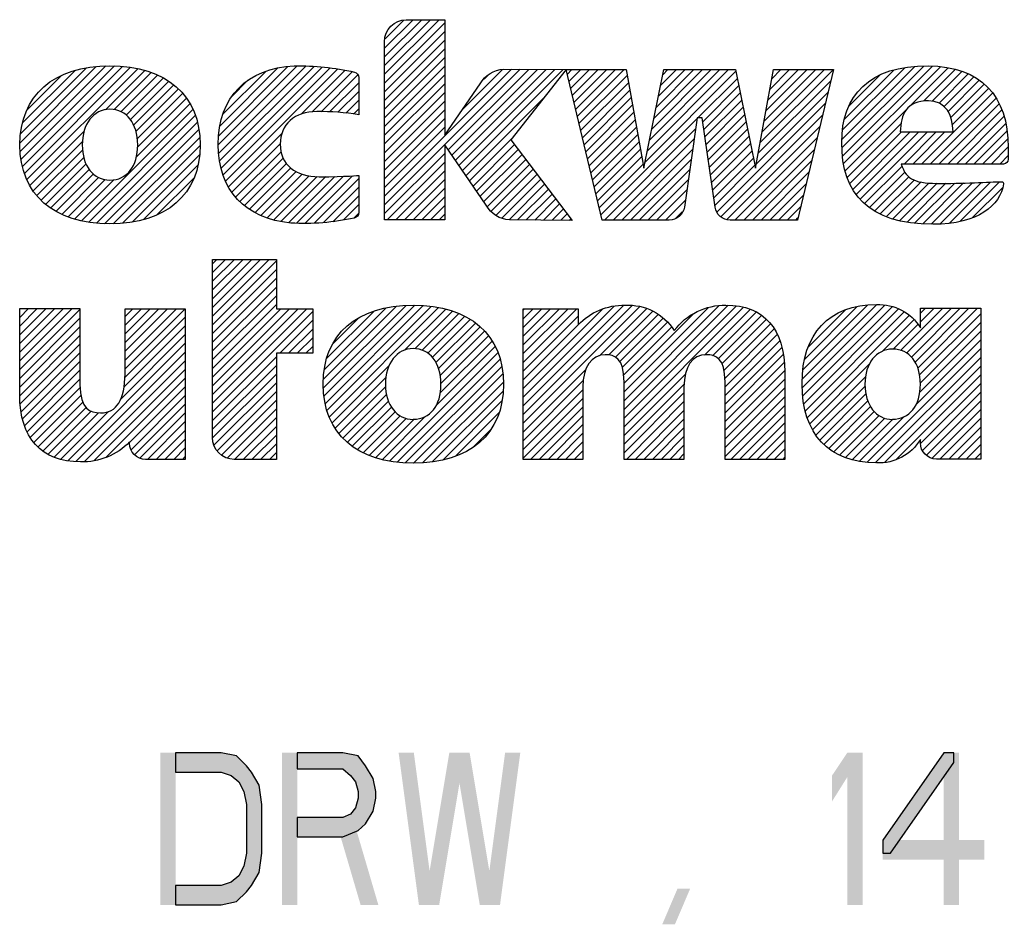
# Model space of a CAD drawing. Units: inches. Extents: x 0 to 22, y 0 to 17.
# Drawn here: x 15.8 to 16.8, y 1.2 to 2.1 of the extents above; entities that cross this region are included whole.
import ezdxf

# ---------------------------------------------------------------- set-up
doc = ezdxf.new("R2010")
doc.units = ezdxf.units.IN
doc.header["$LTSCALE"] = 1.21
doc.header["$MEASUREMENT"] = 0
doc.layers.get('0').update_dxf_attribs({"linetype": 'CONTINUOUS'})

# ---------------------------------------------------------------- blocks, each defined once
blk = doc.blocks.new('2019_RA_LOGO_TB_BL0', base_point=(16.12397, 1.86201))
at = {"color": 2, "linetype": 'CONTINUOUS'}
for p, q in [((16.18387, 2.01481), (16.23772, 2.06866)), ((16.18387, 2.0234), (16.22914, 2.06866)), ((16.18387, 2.03198), (16.22055, 2.06866)), ((16.18387, 2.04057), (16.21197, 2.06866)), ((16.18387, 2.00623), (16.24329, 2.06565)), ((16.18451, 2.04979), (16.2028, 2.06807)), ((16.18387, 1.99765), (16.24329, 2.05707)), ((16.18387, 1.98906), (16.24329, 2.04848)), ((16.18387, 1.98048), (16.24329, 2.0399)), ((16.18387, 1.9719), (16.24329, 2.03132)), ((15.82444, 1.94722), (15.89958, 2.02237)), ((15.82472, 1.93892), (15.90894, 2.02314)), ((15.82506, 1.95643), (15.88988, 2.02124)), ((15.82535, 1.93097), (15.91751, 2.02313)), ((15.82689, 1.92393), (15.92545, 2.02249)), ((15.82874, 1.91719), (15.93326, 2.02171)), ((15.83117, 1.91103), (15.94044, 2.02031)), ((16.01984, 1.94521), (16.09777, 2.02314)), ((16.02038, 1.93716), (16.10611, 2.02289)), ((16.02038, 1.95433), (16.08859, 2.02254)), ((16.02122, 1.92942), (16.11445, 2.02265)), ((16.02166, 1.96419), (16.07827, 2.0208)), ((16.02273, 1.92234), (16.12238, 2.02199)), ((16.02472, 1.91575), (16.13014, 2.02117)), ((16.02709, 1.90954), (16.13756, 2.02001)), ((16.18387, 1.96331), (16.24329, 2.02273)), ((16.18387, 1.89465), (16.30904, 2.01981)), ((16.18387, 1.88606), (16.31756, 2.01975)), ((16.2467, 1.94031), (16.32608, 2.01969)), ((16.55433, 1.94751), (16.62645, 2.01964)), ((16.63477, 1.9507), (16.70667, 2.02261)), ((16.6349, 1.94225), (16.71563, 2.02298)), ((16.63546, 1.93423), (16.7241, 2.02286)), ((16.63564, 1.96016), (16.69684, 2.02136)), ((16.6366, 1.92678), (16.73211, 2.0223)), ((16.70184, 1.98344), (16.73956, 2.02116)), ((16.71549, 1.98851), (16.7467, 2.01972)), ((15.827, 1.96696), (15.87874, 2.01869)), ((15.83137, 1.9799), (15.86521, 2.01374)), ((15.90865, 1.97994), (15.94742, 2.0187)), ((15.91728, 1.97998), (15.95381, 2.01651)), ((15.92383, 1.97795), (15.96002, 2.01413)), ((15.92912, 1.97465), (15.96563, 2.01117)), ((16.02466, 1.97577), (16.06632, 2.01743)), ((16.10179, 1.97565), (16.14482, 2.01868)), ((16.11249, 1.97777), (16.15208, 2.01736)), ((16.12125, 1.97794), (16.15755, 2.01425)), ((16.18387, 1.95473), (16.24329, 2.01415)), ((16.2502, 1.93522), (16.3346, 2.01962)), ((16.25369, 1.93014), (16.34312, 2.01956)), ((16.25719, 1.92505), (16.35164, 2.01949)), ((16.26069, 1.91996), (16.36016, 2.01943)), ((16.26098, 1.98034), (16.30023, 2.01959)), ((16.28222, 2.01017), (16.28706, 2.01501)), ((16.36402, 2.01472), (16.36872, 2.01941)), ((16.36568, 2.00779), (16.3773, 2.01941)), ((16.36734, 2.00086), (16.38589, 2.01941)), ((16.36899, 1.99393), (16.39447, 2.01941)), ((16.37065, 1.987), (16.40305, 2.01941)), ((16.3723, 1.98007), (16.41164, 2.01941)), ((16.37396, 1.97315), (16.42022, 2.01941)), ((16.37561, 1.96622), (16.42318, 2.01379)), ((16.44076, 1.92836), (16.53039, 2.01799)), ((16.44294, 1.93912), (16.52322, 2.01941)), ((16.44511, 1.94989), (16.51464, 2.01941)), ((16.44729, 1.96065), (16.50605, 2.01941)), ((16.44947, 1.97141), (16.49747, 2.01941)), ((16.45165, 1.98217), (16.48889, 2.01941)), ((16.45383, 1.99294), (16.4803, 2.01941)), ((16.45601, 2.0037), (16.47172, 2.01941)), ((16.45819, 2.01446), (16.46314, 2.01941)), ((16.49292, 1.97194), (16.53183, 2.01085)), ((16.55622, 1.95799), (16.61784, 2.01961)), ((16.55812, 1.96847), (16.60922, 2.01957)), ((16.56002, 1.97896), (16.6006, 2.01954)), ((16.56192, 1.98944), (16.59199, 2.01951)), ((16.56382, 1.99992), (16.58337, 2.01947)), ((16.56572, 2.0104), (16.57475, 2.01944)), ((16.63751, 1.97061), (16.68595, 2.01905)), ((16.64219, 1.98388), (16.67224, 2.01392)), ((16.72405, 1.98848), (16.75317, 2.0176)), ((16.73066, 1.98651), (16.75946, 2.01531)), ((16.73573, 1.983), (16.76499, 2.01226)), ((15.93324, 1.97019), (15.9711, 2.00805)), ((15.93646, 1.96483), (15.97593, 2.0043)), ((15.93875, 1.95853), (15.98066, 2.00045)), ((16.03283, 1.99253), (16.04921, 2.00891)), ((16.12958, 1.97769), (16.1584, 2.00652)), ((16.18387, 1.94615), (16.24329, 2.00557)), ((16.37727, 1.95929), (16.42448, 2.0065)), ((16.49763, 1.96807), (16.53327, 2.00371)), ((16.55243, 1.93703), (16.62394, 2.00854)), ((16.73953, 1.97821), (16.77032, 2.009)), ((16.74224, 1.97234), (16.77508, 2.00518)), ((16.74392, 1.96544), (16.77946, 2.00097)), ((15.94003, 1.95123), (15.98469, 1.99588)), ((15.94038, 1.943), (15.9886, 1.99122)), ((16.1379, 1.97743), (16.1584, 1.99793)), ((16.18387, 1.93756), (16.24329, 1.99698)), ((16.26419, 1.91488), (16.34123, 1.99192)), ((16.37892, 1.95236), (16.42578, 1.99922)), ((16.38058, 1.94543), (16.42707, 1.99193)), ((16.49871, 1.96057), (16.53471, 1.99657)), ((16.55053, 1.92655), (16.62124, 1.99726)), ((16.71345, 1.92638), (16.78346, 1.99639)), ((16.72204, 1.92638), (16.78688, 1.99123)), ((15.93904, 1.93307), (15.99183, 1.98587)), ((16.14554, 1.97648), (16.1584, 1.98935)), ((16.18387, 1.92898), (16.24329, 1.9884)), ((16.38223, 1.9385), (16.42837, 1.98464)), ((16.4998, 1.95307), (16.53616, 1.98943)), ((16.50088, 1.94556), (16.5376, 1.98228)), ((16.51187, 1.8793), (16.61854, 1.98598)), ((16.73062, 1.92638), (16.79012, 1.98588)), ((15.88501, 1.87046), (15.99484, 1.98029)), ((15.89209, 1.86895), (15.99726, 1.97413)), ((16.15318, 1.97554), (16.1584, 1.98077)), ((16.18387, 1.9204), (16.24329, 1.97981)), ((16.18387, 1.91181), (16.24329, 1.97123)), ((16.38389, 1.93158), (16.42967, 1.97736)), ((16.39713, 1.87615), (16.4921, 1.97112)), ((16.50196, 1.93806), (16.53904, 1.97514)), ((16.51557, 1.87442), (16.61585, 1.9747)), ((16.63815, 1.91975), (16.69883, 1.98043)), ((16.7392, 1.92638), (16.79257, 1.97975)), ((16.74779, 1.92638), (16.79484, 1.97344)), ((15.89991, 1.86819), (15.99925, 1.96753)), ((16.18387, 1.90323), (16.24329, 1.96265)), ((16.38554, 1.92465), (16.43097, 1.97007)), ((16.3872, 1.91772), (16.43227, 1.96279)), ((16.50304, 1.93056), (16.54048, 1.968)), ((16.52169, 1.87196), (16.61315, 1.96342)), ((16.64014, 1.91315), (16.69314, 1.96616)), ((16.75637, 1.92638), (16.79648, 1.96649)), ((15.83405, 1.90534), (15.88755, 1.95883)), ((15.90777, 1.86747), (16.00079, 1.96049)), ((15.91632, 1.86743), (16.00158, 1.95269)), ((16.03009, 1.90395), (16.08286, 1.95672)), ((16.26768, 1.90979), (16.31005, 1.95215)), ((16.38885, 1.91079), (16.43356, 1.9555)), ((16.40069, 1.87112), (16.49066, 1.96109)), ((16.50413, 1.92306), (16.54192, 1.96086)), ((16.50521, 1.91556), (16.54337, 1.95372)), ((16.52944, 1.87112), (16.61045, 1.95214)), ((16.64272, 1.90716), (16.6936, 1.95803)), ((16.64553, 1.90138), (16.70218, 1.95803)), ((16.64912, 1.89638), (16.71076, 1.95803)), ((16.65291, 1.89159), (16.71935, 1.95803)), ((16.69629, 1.92638), (16.72793, 1.95803)), ((16.70487, 1.92638), (16.73651, 1.95803)), ((16.76495, 1.92638), (16.79775, 1.95918)), ((15.83729, 1.89999), (15.88589, 1.94859)), ((15.92559, 1.86812), (16.00205, 1.94458)), ((16.03326, 1.89854), (16.08108, 1.94636)), ((16.27118, 1.90471), (16.31206, 1.94559)), ((16.39051, 1.90386), (16.43486, 1.94822)), ((16.40927, 1.87112), (16.48921, 1.95106)), ((16.50629, 1.90806), (16.54481, 1.94658)), ((16.77354, 1.92638), (16.79852, 1.95137)), ((16.78212, 1.92638), (16.79895, 1.94321)), ((15.8411, 1.89522), (15.88605, 1.94017)), ((15.8451, 1.89064), (15.88728, 1.93281)), ((15.93513, 1.86907), (16.00142, 1.93537)), ((16.03718, 1.89388), (16.08185, 1.93854)), ((16.18387, 1.87748), (16.24329, 1.9369)), ((16.27468, 1.89962), (16.31577, 1.94071)), ((16.27818, 1.89453), (16.31947, 1.93582)), ((16.39216, 1.89694), (16.43616, 1.94093)), ((16.39382, 1.89001), (16.43746, 1.93365)), ((16.41785, 1.87112), (16.48776, 1.94103)), ((16.50737, 1.90056), (16.54625, 1.93943)), ((16.50845, 1.89306), (16.54769, 1.93229)), ((16.53802, 1.87112), (16.60775, 1.94085)), ((16.7907, 1.92638), (16.79896, 1.93464)), ((15.84976, 1.88671), (15.88949, 1.92644)), ((15.94625, 1.87161), (15.99973, 1.9251)), ((16.04122, 1.88934), (16.08403, 1.93215)), ((16.0459, 1.88543), (16.08734, 1.92687)), ((16.0508, 1.88174), (16.0916, 1.92255)), ((16.18633, 1.87135), (16.24329, 1.92831)), ((16.28168, 1.88945), (16.32317, 1.93094)), ((16.28528, 1.88447), (16.32687, 1.92606)), ((16.39547, 1.88308), (16.43876, 1.92636)), ((16.42644, 1.87112), (16.48632, 1.931)), ((16.50954, 1.88555), (16.54913, 1.92515)), ((16.54661, 1.87112), (16.60506, 1.92957)), ((16.65726, 1.88736), (16.69424, 1.92434)), ((15.85451, 1.88287), (15.89269, 1.92105)), ((15.85998, 1.87976), (15.89676, 1.91655)), ((15.8655, 1.8767), (15.90194, 1.91314)), ((16.05621, 1.87857), (16.09672, 1.91908)), ((16.06195, 1.87572), (16.10264, 1.91641)), ((16.06811, 1.87331), (16.10957, 1.91476)), ((16.0747, 1.87131), (16.11738, 1.91399)), ((16.08166, 1.86969), (16.12596, 1.91399)), ((16.08901, 1.86845), (16.13474, 1.91418)), ((16.09719, 1.86805), (16.14351, 1.91437)), ((16.10568, 1.86795), (16.15243, 1.91471)), ((16.19491, 1.87135), (16.24329, 1.91973)), ((16.28914, 1.87975), (16.33058, 1.92118)), ((16.2937, 1.87573), (16.33428, 1.9163)), ((16.43502, 1.87112), (16.48487, 1.92097)), ((16.55519, 1.87112), (16.60236, 1.91829)), ((16.66201, 1.88352), (16.69695, 1.91847)), ((16.66711, 1.88004), (16.7009, 1.91383)), ((15.87172, 1.87433), (15.90838, 1.911)), ((15.87802, 1.87205), (15.91681, 1.91084)), ((15.95945, 1.87623), (15.99578, 1.91256)), ((16.11433, 1.86802), (16.1584, 1.9121)), ((16.12366, 1.86877), (16.1584, 1.90351)), ((16.2035, 1.87135), (16.24329, 1.91115)), ((16.29973, 1.87317), (16.33798, 1.91142)), ((16.30664, 1.87149), (16.34168, 1.90654)), ((16.4436, 1.87112), (16.48342, 1.91094)), ((16.56377, 1.87112), (16.59966, 1.90701)), ((16.67277, 1.87712), (16.70625, 1.9106)), ((16.67863, 1.87439), (16.7129, 1.90866)), ((16.68516, 1.87234), (16.72049, 1.90767)), ((16.69178, 1.87038), (16.72878, 1.90738)), ((16.69914, 1.86915), (16.73735, 1.90736)), ((16.70653, 1.86796), (16.74611, 1.90754)), ((16.71466, 1.86751), (16.75488, 1.90773)), ((16.72284, 1.86711), (16.76365, 1.90791)), ((16.73173, 1.86741), (16.77254, 1.90822)), ((16.74081, 1.8679), (16.78144, 1.90854)), ((16.75126, 1.86977), (16.79034, 1.90886)), ((16.76336, 1.87329), (16.79344, 1.90337)), ((16.13299, 1.86952), (16.1584, 1.89493)), ((16.21208, 1.87135), (16.24329, 1.90256)), ((16.22066, 1.87135), (16.24329, 1.89398)), ((16.31502, 1.87129), (16.34539, 1.90166)), ((16.32353, 1.87122), (16.34909, 1.89678)), ((16.45219, 1.87112), (16.48198, 1.90091)), ((16.57236, 1.87112), (16.59696, 1.89573)), ((16.14333, 1.87128), (16.1584, 1.88635)), ((16.22925, 1.87135), (16.24329, 1.8854)), ((16.33204, 1.87114), (16.35279, 1.8919)), ((16.34055, 1.87107), (16.35649, 1.88701)), ((16.46077, 1.87112), (16.48053, 1.89088)), ((16.58094, 1.87112), (16.59427, 1.88445)), ((16.15372, 1.87308), (16.1581, 1.87746)), ((16.23783, 1.87135), (16.24329, 1.87681)), ((16.34906, 1.871), (16.3602, 1.88213)), ((16.35757, 1.87093), (16.3639, 1.87725)), ((16.47122, 1.87299), (16.47734, 1.87911)), ((16.36609, 1.87086), (16.3676, 1.87237)), ((16.58952, 1.87112), (16.59157, 1.87317)), ((16.01416, 1.77644), (16.0701, 1.83238)), ((16.01416, 1.78502), (16.06152, 1.83238)), ((16.01416, 1.7936), (16.05293, 1.83238)), ((16.01416, 1.80219), (16.04435, 1.83238)), ((16.01416, 1.81077), (16.03577, 1.83238)), ((16.01416, 1.81935), (16.02718, 1.83238)), ((16.01416, 1.82794), (16.0186, 1.83238)), ((16.01416, 1.76785), (16.07716, 1.83085)), ((16.01416, 1.75927), (16.07716, 1.82227)), ((16.01416, 1.75069), (16.07716, 1.81369)), ((16.01416, 1.7421), (16.07716, 1.8051)), ((16.01416, 1.73352), (16.07716, 1.79652)), ((16.01416, 1.72494), (16.07716, 1.78793)), ((16.12362, 1.70564), (16.20503, 1.78705)), ((16.12416, 1.6976), (16.21381, 1.78725)), ((16.12548, 1.69033), (16.22194, 1.7868)), ((16.32049, 1.68793), (16.41972, 1.78715)), ((16.32049, 1.67934), (16.42795, 1.7868)), ((16.42004, 1.68447), (16.52265, 1.78708)), ((16.42004, 1.69306), (16.5136, 1.78661)), ((16.59566, 1.70559), (16.67734, 1.78727)), ((16.59567, 1.71418), (16.66928, 1.78779)), ((16.5966, 1.72369), (16.66007, 1.78716)), ((15.82407, 1.73226), (15.87579, 1.78399)), ((15.82407, 1.74085), (15.86721, 1.78399)), ((15.82407, 1.74943), (15.85862, 1.78399)), ((15.82407, 1.75801), (15.85004, 1.78399)), ((15.82407, 1.7666), (15.84146, 1.78399)), ((15.82407, 1.77518), (15.83287, 1.78399)), ((15.82407, 1.78377), (15.82429, 1.78399)), ((15.82407, 1.72368), (15.88349, 1.7831)), ((15.92795, 1.72456), (15.98715, 1.78376)), ((15.92795, 1.73314), (15.97856, 1.78376)), ((15.92795, 1.74173), (15.96998, 1.78376)), ((15.92795, 1.75031), (15.96139, 1.78376)), ((15.92795, 1.75889), (15.95281, 1.78376)), ((15.92795, 1.76748), (15.94423, 1.78376)), ((15.92795, 1.77606), (15.93564, 1.78376)), ((16.01416, 1.6906), (16.1072, 1.78364)), ((16.01416, 1.69919), (16.09862, 1.78364)), ((16.01416, 1.70777), (16.09003, 1.78364)), ((16.01416, 1.71635), (16.08145, 1.78364)), ((16.01416, 1.68202), (16.11302, 1.78088)), ((16.12368, 1.71429), (16.19553, 1.78613)), ((16.12437, 1.72356), (16.18531, 1.7845)), ((16.12677, 1.73454), (16.1737, 1.78147)), ((16.12704, 1.68332), (16.22976, 1.78603)), ((16.12946, 1.67715), (16.23721, 1.7849)), ((16.20399, 1.7431), (16.24419, 1.7833)), ((16.21378, 1.7443), (16.25084, 1.78136)), ((16.22098, 1.74291), (16.25705, 1.77899)), ((16.32049, 1.69651), (16.41019, 1.78621)), ((16.32049, 1.67076), (16.43557, 1.78584)), ((16.32049, 1.73084), (16.3734, 1.78376)), ((16.32049, 1.73943), (16.36482, 1.78376)), ((16.32049, 1.74801), (16.35624, 1.78376)), ((16.32049, 1.75659), (16.34765, 1.78376)), ((16.32049, 1.76518), (16.33907, 1.78376)), ((16.32049, 1.77376), (16.33049, 1.78376)), ((16.32049, 1.78235), (16.3219, 1.78376)), ((16.32049, 1.70509), (16.39882, 1.78342)), ((16.39574, 1.73742), (16.4421, 1.78378)), ((16.40508, 1.73818), (16.4483, 1.7814)), ((16.41153, 1.73604), (16.45358, 1.7781)), ((16.42004, 1.67589), (16.53049, 1.78634)), ((16.42004, 1.66731), (16.53784, 1.7851)), ((16.42004, 1.70164), (16.50316, 1.78476)), ((16.42004, 1.71023), (16.4886, 1.77879)), ((16.49935, 1.73803), (16.54434, 1.78302)), ((16.50731, 1.73741), (16.55028, 1.78038)), ((16.51287, 1.73439), (16.55558, 1.77709)), ((16.59639, 1.69773), (16.68437, 1.78572)), ((16.59724, 1.69), (16.69077, 1.78354)), ((16.59821, 1.73389), (16.6501, 1.78578)), ((16.59889, 1.68307), (16.6964, 1.78057)), ((16.60068, 1.67628), (16.70137, 1.77696)), ((16.60184, 1.7461), (16.63813, 1.78239)), ((16.69282, 1.74267), (16.73443, 1.78428)), ((16.69867, 1.73993), (16.74302, 1.78428)), ((16.70339, 1.73606), (16.7516, 1.78428)), ((16.70703, 1.73112), (16.76018, 1.78428)), ((16.70973, 1.72524), (16.76877, 1.78428)), ((16.71155, 1.71847), (16.77176, 1.77869)), ((16.71234, 1.77077), (16.72585, 1.78428)), ((16.71234, 1.77935), (16.71726, 1.78428)), ((15.82407, 1.7151), (15.88349, 1.77452)), ((15.92774, 1.71577), (15.98737, 1.77539)), ((16.0806, 1.73987), (16.11302, 1.77229)), ((16.13318, 1.74954), (16.15804, 1.7744)), ((16.22658, 1.73993), (16.26291, 1.77627)), ((16.2311, 1.73587), (16.26838, 1.77315)), ((16.23456, 1.73075), (16.27346, 1.76965)), ((16.32049, 1.72226), (16.37477, 1.77654)), ((16.32049, 1.71368), (16.37477, 1.76796)), ((16.41585, 1.73179), (16.45848, 1.77441)), ((16.41829, 1.72564), (16.46298, 1.77033)), ((16.51642, 1.72935), (16.56028, 1.77321)), ((16.51858, 1.72292), (16.56444, 1.76879)), ((16.67461, 1.74162), (16.70605, 1.77306)), ((16.68539, 1.74382), (16.70982, 1.76825)), ((16.71231, 1.71065), (16.77176, 1.7701)), ((15.82407, 1.70651), (15.88349, 1.76593)), ((15.92346, 1.69432), (15.98737, 1.75823)), ((15.92693, 1.70637), (15.98737, 1.76681)), ((16.08918, 1.73987), (16.11302, 1.76371)), ((16.23715, 1.72475), (16.2782, 1.7658)), ((16.23882, 1.71784), (16.28246, 1.76148)), ((16.41941, 1.71818), (16.46685, 1.76562)), ((16.51931, 1.71507), (16.568, 1.76376)), ((16.51965, 1.70683), (16.57107, 1.75825)), ((16.71177, 1.70153), (16.77176, 1.76152)), ((15.82409, 1.69795), (15.88349, 1.75735)), ((15.82463, 1.68991), (15.88349, 1.74876)), ((15.87147, 1.63375), (15.98737, 1.74964)), ((16.09776, 1.73987), (16.11302, 1.75513)), ((16.23884, 1.7007), (16.28987, 1.75172)), ((16.23946, 1.7099), (16.28646, 1.7569)), ((16.51965, 1.69825), (16.57356, 1.75216)), ((16.70811, 1.68929), (16.77176, 1.75294)), ((15.82549, 1.68218), (15.88349, 1.74018)), ((15.87943, 1.63312), (15.98737, 1.74106)), ((16.10635, 1.73987), (16.11302, 1.74654)), ((16.18871, 1.6334), (16.29557, 1.74026)), ((16.23459, 1.68786), (16.29311, 1.74637)), ((16.51965, 1.68966), (16.57552, 1.74553)), ((16.51965, 1.68108), (16.57701, 1.73844)), ((16.65973, 1.63232), (16.77176, 1.74435)), ((15.82699, 1.6751), (15.88349, 1.7316)), ((15.8879, 1.63301), (15.98737, 1.73248)), ((16.01416, 1.67343), (16.07716, 1.73643)), ((16.19634, 1.63245), (16.29785, 1.73395)), ((16.51965, 1.6725), (16.57781, 1.73065)), ((16.60327, 1.67028), (16.6619, 1.72891)), ((16.66775, 1.63176), (16.77176, 1.73577)), ((15.82887, 1.6684), (15.88349, 1.72301)), ((15.89732, 1.63385), (15.98737, 1.72389)), ((16.01416, 1.66485), (16.07716, 1.72785)), ((16.01422, 1.65633), (16.07716, 1.71927)), ((16.13208, 1.67119), (16.18821, 1.72732)), ((16.20416, 1.63168), (16.29939, 1.72691)), ((16.21244, 1.63138), (16.30051, 1.71944)), ((16.32049, 1.66218), (16.38258, 1.72426)), ((16.42004, 1.65872), (16.48099, 1.71967)), ((16.51965, 1.66391), (16.57848, 1.72274)), ((16.67676, 1.63218), (16.77176, 1.72719)), ((15.8315, 1.66245), (15.88349, 1.71443)), ((15.90913, 1.63707), (15.98737, 1.71531)), ((16.01566, 1.64919), (16.07716, 1.71068)), ((16.13531, 1.66584), (16.18526, 1.71578)), ((16.22145, 1.6318), (16.30106, 1.71141)), ((16.32049, 1.65359), (16.37979, 1.71289)), ((16.42004, 1.65014), (16.47936, 1.70946)), ((16.51965, 1.65533), (16.57849, 1.71417)), ((16.60594, 1.66437), (16.65822, 1.71665)), ((16.68801, 1.63485), (16.77176, 1.7186)), ((16.71247, 1.65073), (16.77176, 1.71002)), ((15.83435, 1.65672), (15.88372, 1.70609)), ((15.93245, 1.65181), (15.98737, 1.70673)), ((16.01872, 1.64366), (16.07716, 1.7021)), ((16.13887, 1.66081), (16.18485, 1.70679)), ((16.23096, 1.63273), (16.30075, 1.70252)), ((16.32049, 1.64501), (16.37933, 1.70385)), ((16.42004, 1.64156), (16.47917, 1.70069)), ((16.51965, 1.64675), (16.57849, 1.70559)), ((16.60944, 1.65928), (16.6577, 1.70754)), ((16.61303, 1.65429), (16.65853, 1.69979)), ((16.71439, 1.64406), (16.77176, 1.70144)), ((15.83814, 1.65192), (15.88439, 1.69817)), ((15.84212, 1.64731), (15.8864, 1.69159)), ((15.93395, 1.64472), (15.98737, 1.69814)), ((15.93741, 1.6396), (15.98737, 1.68956)), ((16.02295, 1.63931), (16.07716, 1.69352)), ((16.14286, 1.65622), (16.18583, 1.69918)), ((16.14727, 1.65204), (16.18776, 1.69253)), ((16.24153, 1.63472), (16.29969, 1.69287)), ((16.32049, 1.63643), (16.37933, 1.69527)), ((16.42231, 1.63524), (16.47917, 1.6921)), ((16.51965, 1.63816), (16.57849, 1.697)), ((16.61736, 1.65004), (16.6604, 1.69307)), ((16.71816, 1.63925), (16.77176, 1.69285)), ((15.84681, 1.64342), (15.8897, 1.68631)), ((15.85219, 1.64022), (15.89469, 1.68272)), ((15.85794, 1.63738), (15.9017, 1.68114)), ((15.86454, 1.6354), (15.91149, 1.68235)), ((15.94269, 1.6363), (15.98737, 1.68098)), ((16.02863, 1.6364), (16.07716, 1.68493)), ((16.152, 1.64819), (16.19057, 1.68676)), ((16.15723, 1.64483), (16.19439, 1.68199)), ((16.25374, 1.63834), (16.29687, 1.68147)), ((16.32789, 1.63524), (16.37933, 1.68668)), ((16.43089, 1.63524), (16.47917, 1.68352)), ((16.52531, 1.63524), (16.57849, 1.68842)), ((16.53389, 1.63524), (16.57849, 1.67984)), ((16.62187, 1.64597), (16.66314, 1.68724)), ((16.62705, 1.64256), (16.66682, 1.68233)), ((16.72383, 1.63634), (16.77176, 1.68427)), ((15.95016, 1.63518), (15.98737, 1.67239)), ((16.03593, 1.63512), (16.07716, 1.67635)), ((16.16269, 1.64171), (16.19917, 1.67819)), ((16.16871, 1.63915), (16.20519, 1.67562)), ((16.17492, 1.63677), (16.21306, 1.67492)), ((16.18173, 1.635), (16.2244, 1.67767)), ((16.33647, 1.63524), (16.37933, 1.6781)), ((16.43947, 1.63524), (16.47917, 1.67494)), ((16.54248, 1.63524), (16.57849, 1.67125)), ((16.63252, 1.63945), (16.67153, 1.67846)), ((16.63857, 1.63691), (16.67738, 1.67572)), ((16.64508, 1.63484), (16.68482, 1.67457)), ((16.65207, 1.63324), (16.69615, 1.67733)), ((16.68489, 1.67465), (16.68512, 1.67488)), ((16.7316, 1.63553), (16.77176, 1.67568)), ((15.95874, 1.63518), (15.98737, 1.66381)), ((16.04452, 1.63512), (16.07716, 1.66777)), ((16.2707, 1.64672), (16.28857, 1.66458)), ((16.34506, 1.63524), (16.37933, 1.66952)), ((16.35364, 1.63524), (16.37933, 1.66093)), ((16.44806, 1.63524), (16.47917, 1.66635)), ((16.55106, 1.63524), (16.57849, 1.66267)), ((16.74019, 1.63553), (16.77176, 1.6671)), ((15.96732, 1.63518), (15.98737, 1.65523)), ((16.0531, 1.63512), (16.07716, 1.65918)), ((16.36222, 1.63524), (16.37933, 1.65235)), ((16.45664, 1.63524), (16.47917, 1.65777)), ((16.55964, 1.63524), (16.57849, 1.65409)), ((16.74877, 1.63553), (16.77176, 1.65852)), ((15.97591, 1.63518), (15.98737, 1.64664)), ((16.06168, 1.63512), (16.07716, 1.6506)), ((16.07027, 1.63512), (16.07716, 1.64201)), ((16.37081, 1.63524), (16.37933, 1.64377)), ((16.46523, 1.63524), (16.47917, 1.64919)), ((16.56823, 1.63524), (16.57849, 1.6455)), ((16.75735, 1.63553), (16.77176, 1.64993)), ((16.76594, 1.63553), (16.77176, 1.64135)), ((15.98449, 1.63518), (15.98737, 1.63806)), ((16.47381, 1.63524), (16.47917, 1.6406)), ((16.57681, 1.63524), (16.57849, 1.63692))]:
    blk.add_line(p, q, dxfattribs=at)
for points, knots in [([(16.56735, 2.01941), (16.56735, 2.01941), (16.54974, 1.92217), (16.54974, 1.92217), (16.54974, 1.92217), (16.5301, 2.01941), (16.5301, 2.01941), (16.5301, 2.01941), (16.45919, 2.01941), (16.45919, 2.01941), (16.45919, 2.01941), (16.4395, 1.92217), (16.4395, 1.92217), (16.4395, 1.92217), (16.42218, 2.01941), (16.42218, 2.01941), (16.42218, 2.01941), (16.36288, 2.01941), (16.36288, 2.01941), (16.36288, 2.01941), (16.30138, 2.01987), (16.30138, 2.01987), (16.29164, 2.01954), (16.28282, 2.01401), (16.27828, 2.00538), (16.27828, 2.00538), (16.24329, 1.95474), (16.24329, 1.95474), (16.24329, 1.95474), (16.24329, 2.06866), (16.24329, 2.06866), (16.24329, 2.06866), (16.20523, 2.06866), (16.20523, 2.06866), (16.19335, 2.06854), (16.18381, 2.05884), (16.18387, 2.04695), (16.18387, 2.04695), (16.18387, 1.87135), (16.18387, 1.87135), (16.18387, 1.87135), (16.24329, 1.87135), (16.24329, 1.87135), (16.24329, 1.87135), (16.24329, 1.94527), (16.24329, 1.94527), (16.24329, 1.94527), (16.28411, 1.88591), (16.28411, 1.88591), (16.28863, 1.87725), (16.29745, 1.87169), (16.30721, 1.87135), (16.30721, 1.87135), (16.36877, 1.87083), (16.36877, 1.87083), (16.36877, 1.87083), (16.30854, 1.95023), (16.30854, 1.95023), (16.30854, 1.95023), (16.36288, 2.01952), (16.36288, 2.01952), (16.36288, 2.01952), (16.39833, 1.87112), (16.39833, 1.87112), (16.39833, 1.87112), (16.46468, 1.87112), (16.46468, 1.87112), (16.47208, 1.87117), (16.47836, 1.87657), (16.47952, 1.88388), (16.47952, 1.88388), (16.49222, 1.97194), (16.49222, 1.97194), (16.49222, 1.97194), (16.49707, 1.97194), (16.49707, 1.97194), (16.49707, 1.97194), (16.50978, 1.88388), (16.50978, 1.88388), (16.51094, 1.87657), (16.51721, 1.87117), (16.52462, 1.87112), (16.52462, 1.87112), (16.59108, 1.87112), (16.59108, 1.87112), (16.59108, 1.87112), (16.62659, 2.01964), (16.62659, 2.01964), (16.62659, 2.01964), (16.56735, 2.01941), (16.56735, 2.01941)], [0, 0, 0, 0, 1, 1, 1, 2, 2, 2, 3, 3, 3, 4, 4, 4, 5, 5, 5, 6, 6, 6, 7, 7, 7, 8, 8, 8, 9, 9, 9, 10, 10, 10, 11, 11, 11, 12, 12, 12, 13, 13, 13, 14, 14, 14, 15, 15, 15, 16, 16, 16, 17, 17, 17, 18, 18, 18, 19, 19, 19, 20, 20, 20, 21, 21, 21, 22, 22, 22, 23, 23, 23, 24, 24, 24, 25, 25, 25, 26, 26, 26, 27, 27, 27, 28, 28, 28, 29, 29, 29, 30, 30, 30, 30]), ([(15.91311, 2.02322), (15.8575, 2.02322), (15.8243, 1.994), (15.8243, 1.94515), (15.8243, 1.8963), (15.85773, 1.86737), (15.91311, 1.86737), (15.96848, 1.86737), (16.00209, 1.89641), (16.00209, 1.94515), (16.00209, 1.99389), (15.96883, 2.02322), (15.91311, 2.02322)], [0, 0, 0, 0, 1, 1, 1, 2, 2, 2, 3, 3, 3, 4, 4, 4, 4]), ([(16.09154, 1.86812), (16.11251, 1.86691), (16.13356, 1.8686), (16.15407, 1.87314), (16.15662, 1.87367), (16.15843, 1.87592), (16.1584, 1.87851), (16.1584, 1.87851), (16.1584, 1.91512), (16.1584, 1.91512), (16.1584, 1.91512), (16.14686, 1.91385), (16.11949, 1.91385), (16.09575, 1.91385), (16.08103, 1.92609), (16.08103, 1.94584), (16.08103, 1.96559), (16.09489, 1.97806), (16.11723, 1.97806), (16.13103, 1.97828), (16.14481, 1.97722), (16.1584, 1.97489), (16.1584, 1.97489), (16.1584, 2.01156), (16.1584, 2.01156), (16.15834, 2.01411), (16.1566, 2.01632), (16.15413, 2.01698), (16.1347, 2.02142), (16.11481, 2.02351), (16.09489, 2.02322), (16.04869, 2.02045), (16.01982, 1.99342), (16.01982, 1.94555), (16.01988, 1.90017), (16.04702, 1.87257), (16.09154, 1.86812)], [0, 0, 0, 0, 1, 1, 1, 2, 2, 2, 3, 3, 3, 4, 4, 4, 5, 5, 5, 6, 6, 6, 7, 7, 7, 8, 8, 8, 9, 9, 9, 10, 10, 10, 11, 11, 11, 12, 12, 12, 12]), ([(16.79284, 1.90894), (16.78608, 1.90894), (16.7579, 1.90727), (16.73301, 1.90727), (16.70813, 1.90727), (16.69837, 1.90993), (16.6934, 1.92638), (16.6934, 1.92638), (16.79422, 1.92638), (16.79422, 1.92638), (16.79684, 1.92638), (16.79896, 1.9285), (16.79896, 1.93112), (16.79896, 1.93112), (16.79896, 1.93112), (16.79896, 1.93112), (16.79896, 1.93112), (16.79896, 1.94267), (16.79896, 1.94267), (16.79896, 1.99383), (16.77182, 2.02247), (16.71991, 2.02316), (16.66187, 2.02386), (16.63468, 1.99348), (16.63468, 1.94752), (16.63468, 1.89711), (16.6613, 1.86702), (16.72458, 1.86702), (16.76991, 1.86702), (16.79041, 1.88544), (16.7944, 1.90675), (16.79457, 1.90756), (16.79365, 1.90894), (16.79284, 1.90894)], [0, 0, 0, 0, 1, 1, 1, 2, 2, 2, 3, 3, 3, 4, 4, 4, 5, 5, 5, 6, 6, 6, 7, 7, 7, 8, 8, 8, 9, 9, 9, 10, 10, 10, 11, 11, 11, 11]), ([(16.7202, 1.98875), (16.73688, 1.98875), (16.74445, 1.975), (16.74445, 1.95803), (16.74445, 1.95803), (16.69248, 1.95803), (16.69248, 1.95803), (16.69271, 1.97523), (16.69854, 1.98875), (16.7202, 1.98875)], [0, 0, 0, 0, 1, 1, 1, 2, 2, 2, 3, 3, 3, 3]), ([(15.91311, 1.91056), (15.89671, 1.91056), (15.88574, 1.92454), (15.88574, 1.94521), (15.88574, 1.96588), (15.89671, 1.98032), (15.91311, 1.98032), (15.92951, 1.98032), (15.94042, 1.96652), (15.94042, 1.94521), (15.94042, 1.9239), (15.92997, 1.91056), (15.91311, 1.91056)], [0, 0, 0, 0, 1, 1, 1, 2, 2, 2, 3, 3, 3, 4, 4, 4, 4]), ([(16.07716, 1.83238), (16.07716, 1.83238), (16.01416, 1.83238), (16.01416, 1.83238), (16.01416, 1.83238), (16.01416, 1.65678), (16.01416, 1.65678), (16.0141, 1.64488), (16.02369, 1.63519), (16.03558, 1.63512), (16.03558, 1.63512), (16.03558, 1.63512), (16.03558, 1.63512), (16.03558, 1.63512), (16.07716, 1.63512), (16.07716, 1.63512), (16.07716, 1.63512), (16.07716, 1.73987), (16.07716, 1.73987), (16.07716, 1.73987), (16.11302, 1.73987), (16.11302, 1.73987), (16.11302, 1.73987), (16.11302, 1.78364), (16.11302, 1.78364), (16.11302, 1.78364), (16.07716, 1.78364), (16.07716, 1.78364), (16.07716, 1.78364), (16.07716, 1.83238), (16.07716, 1.83238)], [0, 0, 0, 0, 1, 1, 1, 2, 2, 2, 3, 3, 3, 4, 4, 4, 5, 5, 5, 6, 6, 6, 7, 7, 7, 8, 8, 8, 9, 9, 9, 10, 10, 10, 10]), ([(16.21216, 1.78728), (16.15656, 1.78728), (16.12335, 1.75841), (16.12335, 1.7095), (16.12335, 1.66059), (16.15656, 1.63137), (16.21216, 1.63137), (16.26777, 1.63137), (16.30121, 1.66024), (16.30121, 1.70921), (16.30121, 1.75818), (16.26771, 1.78728), (16.21216, 1.78728)], [0, 0, 0, 0, 1, 1, 1, 2, 2, 2, 3, 3, 3, 4, 4, 4, 4]), ([(16.52052, 1.78728), (16.50052, 1.78757), (16.4816, 1.77825), (16.46964, 1.76222), (16.45908, 1.77869), (16.44051, 1.78825), (16.42097, 1.78728), (16.40352, 1.78748), (16.38678, 1.78041), (16.37477, 1.76776), (16.37477, 1.76776), (16.37477, 1.78376), (16.37477, 1.78376), (16.37477, 1.78376), (16.32049, 1.78376), (16.32049, 1.78376), (16.32049, 1.78376), (16.32049, 1.63524), (16.32049, 1.63524), (16.32049, 1.63524), (16.37933, 1.63524), (16.37933, 1.63524), (16.37933, 1.63524), (16.37933, 1.70678), (16.37933, 1.70678), (16.37933, 1.72595), (16.38805, 1.73837), (16.40156, 1.73837), (16.41115, 1.73837), (16.42004, 1.73514), (16.42004, 1.7114), (16.42004, 1.7114), (16.42004, 1.63524), (16.42004, 1.63524), (16.42004, 1.63524), (16.47917, 1.63524), (16.47917, 1.63524), (16.47917, 1.63524), (16.47917, 1.70678), (16.47917, 1.70678), (16.47917, 1.7263), (16.4876, 1.73837), (16.50112, 1.73837), (16.51076, 1.73837), (16.51965, 1.73514), (16.51965, 1.7114), (16.51965, 1.7114), (16.51965, 1.63524), (16.51965, 1.63524), (16.51965, 1.63524), (16.57849, 1.63524), (16.57849, 1.63524), (16.57849, 1.63524), (16.57849, 1.72139), (16.57849, 1.72139), (16.57849, 1.76389), (16.55794, 1.78728), (16.52052, 1.78728)], [0, 0, 0, 0, 1, 1, 1, 2, 2, 2, 3, 3, 3, 4, 4, 4, 5, 5, 5, 6, 6, 6, 7, 7, 7, 8, 8, 8, 9, 9, 9, 10, 10, 10, 11, 11, 11, 12, 12, 12, 13, 13, 13, 14, 14, 14, 15, 15, 15, 16, 16, 16, 17, 17, 17, 18, 18, 18, 19, 19, 19, 19]), ([(16.71234, 1.78428), (16.71234, 1.78428), (16.71234, 1.76505), (16.71234, 1.76505), (16.70306, 1.77982), (16.68658, 1.7885), (16.66915, 1.7878), (16.62215, 1.7878), (16.59558, 1.75893), (16.59558, 1.71002), (16.59558, 1.71002), (16.59558, 1.70944), (16.59558, 1.70944), (16.59558, 1.66076), (16.62215, 1.63166), (16.66915, 1.63166), (16.68666, 1.63101), (16.70316, 1.63984), (16.71234, 1.65476), (16.71234, 1.65476), (16.71234, 1.65146), (16.71234, 1.65146), (16.71228, 1.64273), (16.71931, 1.63559), (16.72805, 1.63553), (16.72807, 1.63553), (16.72809, 1.63553), (16.72811, 1.63553), (16.72811, 1.63553), (16.77176, 1.63553), (16.77176, 1.63553), (16.77176, 1.63553), (16.77176, 1.78428), (16.77176, 1.78428), (16.77176, 1.78428), (16.71234, 1.78428), (16.71234, 1.78428)], [0, 0, 0, 0, 1, 1, 1, 2, 2, 2, 3, 3, 3, 4, 4, 4, 5, 5, 5, 6, 6, 6, 7, 7, 7, 8, 8, 8, 9, 9, 9, 10, 10, 10, 11, 11, 11, 12, 12, 12, 12]), ([(15.92795, 1.71949), (15.92795, 1.69402), (15.91975, 1.68109), (15.9037, 1.68109), (15.89371, 1.68109), (15.88349, 1.68444), (15.88349, 1.70892), (15.88349, 1.70892), (15.88349, 1.78399), (15.88349, 1.78399), (15.88349, 1.78399), (15.82407, 1.78399), (15.82407, 1.78399), (15.82407, 1.78399), (15.82407, 1.69893), (15.82407, 1.69893), (15.82407, 1.65626), (15.84537, 1.63276), (15.88406, 1.63276), (15.90223, 1.63226), (15.91977, 1.63938), (15.93245, 1.65239), (15.93245, 1.65239), (15.93245, 1.65123), (15.93245, 1.65123), (15.93242, 1.64244), (15.93949, 1.63528), (15.94827, 1.63518), (15.94827, 1.63518), (15.98737, 1.63518), (15.98737, 1.63518), (15.98737, 1.63518), (15.98737, 1.78376), (15.98737, 1.78376), (15.98737, 1.78376), (15.92795, 1.78376), (15.92795, 1.78376), (15.92795, 1.78376), (15.92795, 1.71949), (15.92795, 1.71949)], [0, 0, 0, 0, 1, 1, 1, 2, 2, 2, 3, 3, 3, 4, 4, 4, 5, 5, 5, 6, 6, 6, 7, 7, 7, 8, 8, 8, 9, 9, 9, 10, 10, 10, 11, 11, 11, 12, 12, 12, 13, 13, 13, 13]), ([(16.21216, 1.67462), (16.19577, 1.67462), (16.18479, 1.68865), (16.18479, 1.70927), (16.18479, 1.72988), (16.19577, 1.74443), (16.21216, 1.74443), (16.22856, 1.74443), (16.23948, 1.73063), (16.23948, 1.70927), (16.23948, 1.6879), (16.22903, 1.67485), (16.21216, 1.67485), (16.21216, 1.67485), (16.21216, 1.67462), (16.21216, 1.67462)], [0, 0, 0, 0, 1, 1, 1, 2, 2, 2, 3, 3, 3, 4, 4, 4, 5, 5, 5, 5]), ([(16.68497, 1.67456), (16.66863, 1.67456), (16.65766, 1.68859), (16.65766, 1.70921), (16.65766, 1.72982), (16.66863, 1.74386), (16.68497, 1.74386), (16.70131, 1.74386), (16.71234, 1.73046), (16.71234, 1.70921), (16.71234, 1.68796), (16.70154, 1.67485), (16.68468, 1.67485), (16.68468, 1.67485), (16.68497, 1.67456), (16.68497, 1.67456)], [0, 0, 0, 0, 1, 1, 1, 2, 2, 2, 3, 3, 3, 4, 4, 4, 5, 5, 5, 5])]:
    blk.add_open_spline(points, degree=3, knots=knots, dxfattribs=at)

msp = doc.modelspace()

# ---------------------------------------------------------------- hatches: boundary and pattern name
at = {"linetype": 'CONTINUOUS'}
for points in [[(15.97775, 1.196), (16.02275, 1.196), (16.03775, 1.19919), (16.04775, 1.20877), (16.05275, 1.21515), (16.06025, 1.22791), (16.06275, 1.24706), (16.06275, 1.29494), (16.06025, 1.31409), (16.05275, 1.32685), (16.04775, 1.33323), (16.03775, 1.34281), (16.02275, 1.346), (15.97775, 1.346), (15.97775, 1.32685), (16.02275, 1.32685), (16.03275, 1.32366), (16.04025, 1.31728), (16.04525, 1.3077), (16.04775, 1.29494), (16.04775, 1.24706), (16.04525, 1.2343), (16.04025, 1.22472), (16.03275, 1.21834), (16.02275, 1.21515), (15.97775, 1.21515)], [(16.09775, 1.346), (16.09775, 1.33004), (16.14275, 1.33004), (16.15025, 1.32366), (16.15525, 1.31728), (16.15775, 1.3077), (16.15775, 1.30132), (16.15525, 1.29174), (16.15025, 1.28536), (16.14275, 1.28217), (16.09775, 1.28217), (16.09775, 1.26302), (16.14275, 1.26302), (16.15775, 1.2694), (16.16525, 1.27579), (16.17275, 1.28855), (16.17525, 1.30132), (16.17525, 1.3077), (16.17275, 1.32047), (16.16525, 1.33323), (16.15775, 1.34281), (16.14275, 1.346)], [(16.73525, 1.346), (16.67525, 1.25983), (16.67525, 1.24706), (16.68275, 1.24706), (16.74525, 1.33643), (16.74525, 1.346)]]:
    msp.add_hatch(color=2, dxfattribs=at).paths.add_polyline_path(points)

# ---------------------------------------------------------------- linework, layer by layer
at = {"color": 2, "linetype": 'CONTINUOUS'}
for points in [[(15.97775, 1.196), (16.02275, 1.196), (16.03775, 1.19919), (16.04775, 1.20877), (16.05275, 1.21515), (16.06025, 1.22791), (16.06275, 1.24706), (16.06275, 1.29494), (16.06025, 1.31409), (16.05275, 1.32685), (16.04775, 1.33323), (16.03775, 1.34281), (16.02275, 1.346), (15.97775, 1.346), (15.97775, 1.32685), (16.02275, 1.32685), (16.03275, 1.32366), (16.04025, 1.31728), (16.04525, 1.3077), (16.04775, 1.29494), (16.04775, 1.24706), (16.04525, 1.2343), (16.04025, 1.22472), (16.03275, 1.21834), (16.02275, 1.21515), (15.97775, 1.21515), (15.97775, 1.196)], [(16.09775, 1.346), (16.09775, 1.33004), (16.14275, 1.33004), (16.15025, 1.32366), (16.15525, 1.31728), (16.15775, 1.3077), (16.15775, 1.30132), (16.15525, 1.29174), (16.15025, 1.28536), (16.14275, 1.28217), (16.09775, 1.28217), (16.09775, 1.26302), (16.14275, 1.26302), (16.15775, 1.2694), (16.16525, 1.27579), (16.17275, 1.28855), (16.17525, 1.30132), (16.17525, 1.3077), (16.17275, 1.32047), (16.16525, 1.33323), (16.15775, 1.34281), (16.14275, 1.346), (16.09775, 1.346)], [(16.73525, 1.346), (16.67525, 1.25983), (16.67525, 1.24706), (16.68275, 1.24706), (16.74525, 1.33643), (16.74525, 1.346), (16.73525, 1.346)]]:
    msp.add_lwpolyline(points, dxfattribs=at)
for points in [[(15.96275, 1.346), (15.96275, 1.196), (15.97775, 1.346), (15.97775, 1.196)], [(16.08275, 1.346), (16.08275, 1.196), (16.09775, 1.346), (16.09775, 1.196)], [(16.19775, 1.346), (16.21775, 1.196), (16.21275, 1.346), (16.23275, 1.196)], [(16.24775, 1.346), (16.22275, 1.196), (16.26275, 1.346), (16.23775, 1.196)], [(16.25275, 1.346), (16.27775, 1.196), (16.26775, 1.346), (16.29275, 1.196)], [(16.30275, 1.346), (16.28275, 1.196), (16.31775, 1.346), (16.29775, 1.196)], [(16.62525, 1.32366), (16.62525, 1.29813), (16.64025, 1.346), (16.65525, 1.346)], [(16.64025, 1.346), (16.64025, 1.196), (16.65525, 1.346), (16.65525, 1.196)], [(16.73525, 1.346), (16.73525, 1.196), (16.75025, 1.346), (16.75025, 1.196)], [(16.13775, 1.2726), (16.16025, 1.196), (16.15525, 1.2726), (16.17775, 1.196)], [(16.67525, 1.25983), (16.67525, 1.24068), (16.77525, 1.25983), (16.77525, 1.24068)], [(16.47275, 1.21196), (16.45775, 1.17685), (16.48525, 1.21196), (16.47025, 1.17685)]]:
    msp.add_solid(points, dxfattribs=at)

# ---------------------------------------------------------------- block references
msp.add_blockref('2019_RA_LOGO_TB_BL0', (16.12397, 1.86201), dxfattribs=at)

doc.saveas('drawing.dxf')
